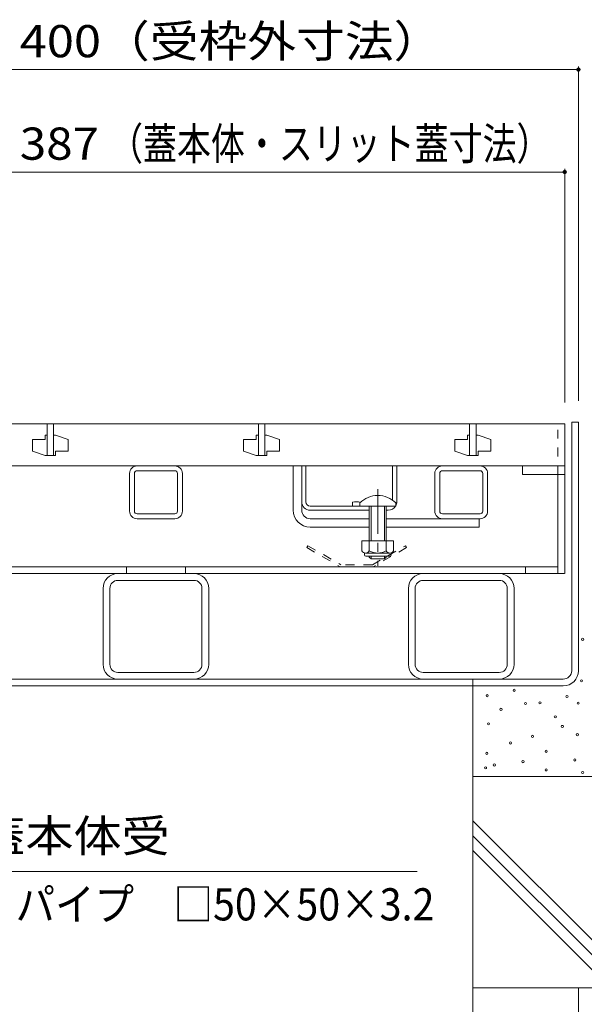
# Model space of a CAD drawing. Units: millimetres. Extents: x -1543 to 1949, y -1330 to 1382.
# Drawn here: x -913 to -645, y -744 to -277 of the extents above; entities that cross this region are included whole.
import ezdxf

# ---------------------------------------------------------------- set-up
doc = ezdxf.new("R2010")
doc.units = ezdxf.units.MM
doc.header["$LTSCALE"] = 5
doc.linetypes.add('JWW_CENTER1', pattern=[6.773333, 4.233333, -0.846667, 0.846667, -0.846667])
doc.linetypes.add('JWW_DASHED1', pattern=[1.693333, 0.846667, -0.846667])
for name, color, linetype in [('4-0', 7, 'Continuous'), ('4-2', 7, 'Continuous'), ('4-4', 7, 'Continuous'), ('4-5', 7, 'Continuous'), ('4-E', 7, 'Continuous')]:
    doc.layers.add(name, color=color, linetype=linetype)
doc.styles.add('ＭＳ ゴシック', font='txt', dxfattribs={"height": 1})

msp = doc.modelspace()

# ---------------------------------------------------------------- linework, layer by layer
at = {"layer": '4-0', "color": 7, "linetype": 'JWW_DASHED1', "lineweight": 9}
msp.add_line((-657.82, -492.53), (-657.82, -468.53), dxfattribs=at)
at = {"layer": '4-0', "color": 7, "linetype": 'Continuous', "lineweight": 9}
for p, q in [((-648.12, -467.73), (-651.32, -467.73)), ((-651.32, -585.53), (-651.32, -467.73)), ((-648.12, -585.53), (-648.12, -467.73)), ((-857.02, -488.53), (-839.22, -488.53)), ((-783.12, -509.53), (-783.12, -488.53)), ((-779.12, -505.53), (-779.12, -488.47)), ((-777.12, -505.53), (-777.12, -488.53)), ((-736.12, -504.78), (-736.12, -488.53)), ((-734.12, -505.53), (-734.12, -488.53)), ((-712.52, -488.53), (-694.72, -488.53)), ((-860.62, -509.93), (-860.62, -492.13)), ((-858.32, -509.93), (-858.32, -492.13)), ((-839.22, -490.83), (-857.02, -490.83)), ((-837.92, -509.93), (-837.92, -492.13)), ((-835.62, -509.93), (-835.62, -492.13)), ((-716.12, -509.93), (-716.12, -492.13)), ((-713.82, -509.93), (-713.82, -492.13)), ((-694.72, -490.83), (-712.52, -490.83)), ((-693.42, -509.93), (-693.42, -492.13)), ((-691.12, -509.93), (-691.12, -492.13)), ((-657.82, -492.53), (-657.82, -539.53)), ((-654.62, -492.53), (-654.62, -539.53)), ((-779.12, -509.53), (-779.12, -505.53)), ((-775.12, -507.53), (-738.12, -507.53)), ((-755.12, -505.73), (-755.12, -507.53)), ((-839.22, -511.23), (-857.02, -511.23)), ((-747.12, -509.53), (-775.12, -509.53)), ((-738.12, -509.53), (-739.12, -509.53)), ((-694.72, -511.23), (-712.52, -511.23)), ((-857.02, -513.53), (-839.22, -513.53)), ((-775.12, -513.53), (-747.12, -513.53)), ((-775.12, -517.53), (-747.12, -517.53)), ((-739.12, -513.53), (-694.72, -513.53)), ((-739.12, -517.53), (-695.12, -517.53)), ((-695.12, -513.53), (-695.12, -517.53)), ((-657.92, -536.33), (-1038.42, -536.33)), ((-862.12, -536.33), (-862.12, -539.53)), ((-834.12, -536.33), (-834.12, -539.53)), ((-673.12, -536.33), (-673.12, -539.53)), ((-1041.62, -539.53), (-654.72, -539.53)), ((-866.12, -542.73), (-830.12, -542.73)), ((-721.62, -542.73), (-685.62, -542.73)), ((-873.12, -546.53), (-873.12, -582.53)), ((-869.92, -582.53), (-869.92, -546.53)), ((-826.32, -582.53), (-826.32, -546.53)), ((-823.12, -546.53), (-823.12, -582.53)), ((-728.62, -546.53), (-728.62, -582.53)), ((-725.42, -582.53), (-725.42, -546.53)), ((-681.82, -582.53), (-681.82, -546.53)), ((-678.62, -546.53), (-678.62, -582.53)), ((-866.12, -586.33), (-830.12, -586.33)), ((-721.62, -586.33), (-685.62, -586.33)), ((-1040.92, -589.53), (-655.32, -589.53)), ((-698.12, -592.73), (-698.12, -589.53)), ((-1040.92, -592.73), (-655.32, -592.73))]:
    msp.add_line(p, q, dxfattribs=at)
at = {"layer": '4-0', "color": 7, "linetype": 'JWW_CENTER1', "lineweight": 9}
msp.add_line((-743.12, -499.56), (-743.12, -535.91), dxfattribs=at)
at = {"layer": '4-0', "color": 6, "linetype": 'Continuous', "lineweight": 9}
for p, q in [((-751.62, -506.06), (-751.62, -507.53)), ((-734.62, -507.53), (-751.62, -507.53)), ((-747.12, -507.53), (-747.12, -524.03)), ((-746.32, -507.53), (-746.32, -524.03)), ((-739.92, -524.03), (-739.92, -507.53)), ((-739.12, -524.03), (-739.12, -507.53)), ((-734.62, -506.06), (-734.62, -507.53)), ((-747.12, -531.73), (-747.12, -531.33)), ((-746.32, -532.53), (-747.12, -531.73)), ((-746.32, -532.53), (-746.32, -531.33)), ((-739.92, -531.33), (-739.92, -532.53)), ((-739.92, -532.53), (-739.12, -531.73)), ((-739.12, -531.33), (-739.12, -531.73)), ((-739.92, -532.53), (-746.32, -532.53))]:
    msp.add_line(p, q, dxfattribs=at)
at = {"layer": '4-0', "color": 2, "linetype": 'JWW_DASHED1', "lineweight": 9}
for p, q in [((-776.2, -526.33), (-776.7, -527.2)), ((-776.2, -526.33), (-760.62, -535.33)), ((-745.62, -535.33), (-730.03, -526.33)), ((-730.03, -526.33), (-729.53, -527.2)), ((-776.7, -527.2), (-760.88, -536.33)), ((-729.53, -527.2), (-745.35, -536.33)), ((-760.88, -536.33), (-745.35, -536.33)), ((-745.62, -535.33), (-760.62, -535.33))]:
    msp.add_line(p, q, dxfattribs=at)
at = {"layer": '4-0', "color": 2, "linetype": 'Continuous', "lineweight": 9}
for p, q in [((-750.62, -524.03), (-750.62, -528.83)), ((-735.62, -524.03), (-750.62, -524.03)), ((-747.12, -524.03), (-747.12, -528.83)), ((-739.12, -524.03), (-739.12, -528.83)), ((-735.62, -524.03), (-735.62, -528.83)), ((-749.47, -530.58), (-749.47, -529.74)), ((-737.37, -529.83), (-748.87, -529.83)), ((-748.72, -531.33), (-737.52, -531.33)), ((-736.77, -530.58), (-736.77, -529.74))]:
    msp.add_line(p, q, dxfattribs=at)
at = {"layer": '4-0', "color": 7, "linetype": 'Continuous', "lineweight": 9}
for centre, radius, start, end in [((-857.02, -492.13), 3.6, 90, 180), ((-839.22, -492.13), 3.6, 0, 90), ((-712.52, -492.13), 3.6, 90, 180), ((-694.72, -492.13), 3.6, 0, 90), ((-857.02, -492.13), 1.3, 90, 180), ((-839.22, -492.13), 1.3, 0, 90), ((-712.52, -492.13), 1.3, 90, 180), ((-694.72, -492.13), 1.3, 0, 90), ((-775.12, -505.53), 4, 180, 270), ((-775.12, -505.53), 2, 180, 270), ((-753.37, -513.33), 7.8, 74.9858, 102.9652), ((-738.12, -505.53), 4, 270, 330), ((-738.12, -505.53), 4, 331.045, 0), ((-857.02, -509.93), 3.6, 180, 270), ((-857.02, -509.93), 1.3, 180, 270), ((-839.22, -509.93), 1.3, 270, 0), ((-839.22, -509.93), 3.6, 270, 0), ((-775.12, -509.53), 8, 180, 270), ((-775.12, -509.53), 4, 180, 270), ((-712.52, -509.93), 3.6, 180, 270), ((-712.52, -509.93), 1.3, 180, 270), ((-694.72, -509.93), 3.6, 270, 0), ((-694.72, -509.93), 1.3, 270, 0), ((-866.12, -546.53), 7, 90, 180), ((-830.12, -546.53), 7, 0, 90), ((-721.62, -546.53), 7, 90, 180), ((-685.62, -546.53), 7, 0, 90), ((-866.12, -546.53), 3.8, 90, 180), ((-830.12, -546.53), 3.8, 0, 90), ((-721.62, -546.53), 3.8, 90, 180), ((-685.62, -546.53), 3.8, 0, 90), ((-866.12, -582.53), 7, 180, 270), ((-866.12, -582.53), 3.8, 180, 270), ((-830.12, -582.53), 3.8, 270, 0), ((-830.12, -582.53), 7, 270, 0), ((-721.62, -582.53), 7, 180, 270), ((-721.62, -582.53), 3.8, 180, 270), ((-685.62, -582.53), 3.8, 270, 0), ((-685.62, -582.53), 7, 270, 0), ((-655.32, -585.53), 4, 270, 0), ((-655.32, -585.53), 7.2, 270, 0)]:
    msp.add_arc(centre, radius, start, end, dxfattribs=at)
at = {"layer": '4-0', "color": 6, "linetype": 'Continuous', "lineweight": 9}
msp.add_arc((-743.12, -514.53), 12, 44.9005, 135.0995, dxfattribs=at)
at = {"layer": '4-0', "color": 2, "linetype": 'Continuous', "lineweight": 9}
for centre, radius, start, end in [((-748.87, -527.8), 2.03, 210.518, 329.482), ((-748.72, -530.58), 0.75, 180, 270), ((-743.12, -521.33), 8.5, 241.9287, 298.0715), ((-737.37, -527.8), 2.03, 210.5145, 329.4851), ((-737.52, -530.58), 0.75, 270, 0)]:
    msp.add_arc(centre, radius, start, end, dxfattribs=at)
at = {"layer": '4-2', "color": 3, "linetype": 'Continuous', "lineweight": 9}
for p, q in [((-654.62, -468.53), (-1041.62, -468.53)), ((-899.62, -468.53), (-899.62, -483.53)), ((-896.62, -468.53), (-896.62, -483.53)), ((-799.62, -468.53), (-799.62, -483.53)), ((-796.62, -468.53), (-796.62, -483.53)), ((-699.62, -468.53), (-699.62, -483.53)), ((-696.62, -468.53), (-696.62, -483.53)), ((-654.62, -488.53), (-654.62, -468.53)), ((-900.62, -474.03), (-900.62, -476.03)), ((-899.62, -474.03), (-900.62, -474.03)), ((-896.62, -474.03), (-895.62, -474.03)), ((-895.62, -474.03), (-889.62, -476.03)), ((-800.62, -474.03), (-800.62, -476.03)), ((-799.62, -474.03), (-800.62, -474.03)), ((-796.62, -474.03), (-795.62, -474.03)), ((-795.62, -474.03), (-789.62, -476.03)), ((-700.62, -474.03), (-700.62, -476.03)), ((-699.62, -474.03), (-700.62, -474.03)), ((-696.62, -474.03), (-695.62, -474.03)), ((-695.62, -474.03), (-689.62, -476.03)), ((-906.62, -476.03), (-906.62, -481.53)), ((-900.62, -476.03), (-906.62, -476.03)), ((-889.62, -481.53), (-889.62, -476.03)), ((-806.62, -476.03), (-806.62, -481.53)), ((-800.62, -476.03), (-806.62, -476.03)), ((-789.62, -481.53), (-789.62, -476.03)), ((-706.62, -476.03), (-706.62, -481.53)), ((-700.62, -476.03), (-706.62, -476.03)), ((-689.62, -481.53), (-689.62, -476.03)), ((-900.62, -483.53), (-906.62, -481.53)), ((-899.62, -483.53), (-900.62, -483.53)), ((-899.62, -483.53), (-896.62, -483.53)), ((-896.62, -483.53), (-895.62, -483.53)), ((-895.62, -481.53), (-889.62, -481.53)), ((-895.62, -483.53), (-895.62, -481.53)), ((-800.62, -483.53), (-806.62, -481.53)), ((-799.62, -483.53), (-800.62, -483.53)), ((-799.62, -483.53), (-796.62, -483.53)), ((-796.62, -483.53), (-795.62, -483.53)), ((-795.62, -481.53), (-789.62, -481.53)), ((-795.62, -483.53), (-795.62, -481.53)), ((-700.62, -483.53), (-706.62, -481.53)), ((-699.62, -483.53), (-700.62, -483.53)), ((-699.62, -483.53), (-696.62, -483.53)), ((-696.62, -483.53), (-695.62, -483.53)), ((-695.62, -481.53), (-689.62, -481.53)), ((-695.62, -483.53), (-695.62, -481.53)), ((-1041.62, -488.53), (-654.62, -488.53)), ((-674.62, -488.53), (-674.62, -492.53)), ((-654.62, -492.53), (-654.62, -488.53)), ((-674.62, -492.53), (-654.62, -492.53))]:
    msp.add_line(p, q, dxfattribs=at)
at = {"layer": '4-4', "color": 7, "linetype": 'Continuous', "lineweight": 9}
for p, q in [((-1048.12, -300.75), (-648.12, -300.75)), ((-648.12, -299.25), (-648.12, -457.73)), ((-1041.62, -349.29), (-654.62, -349.29)), ((-654.62, -347.79), (-654.62, -458.53))]:
    msp.add_line(p, q, dxfattribs=at)
at = {"layer": '4-4', "color": 7, "linetype": 'Continuous', "lineweight": 9, "const_width": 1}
for points in [[(-647.62, -300.75, 0.414214), (-648.12, -300.25, 0.414214), (-648.62, -300.75, 0.414214), (-648.12, -301.25, 0.414214)], [(-654.12, -349.29, 0.414214), (-654.62, -348.79, 0.414214), (-655.12, -349.29, 0.414214), (-654.62, -349.79, 0.414214)]]:
    msp.add_lwpolyline(points, format="xyb", close=True, dxfattribs=at)
at = {"layer": '4-5', "color": 7, "linetype": 'Continuous', "lineweight": 9}
msp.add_line((-724.41, -680.62), (-939.79, -680.62), dxfattribs=at)
at = {"layer": '4-E', "color": 2, "linetype": 'Continuous', "lineweight": 9}
for p, q in [((-698.12, -735.7), (-698.12, -592.73)), ((-548.12, -635.7), (-698.12, -635.7)), ((-698.12, -656.64), (-619.05, -735.7)), ((-698.12, -663.71), (-626.12, -735.7)), ((-698.12, -670.78), (-633.2, -735.7)), ((-548.12, -735.7), (-698.12, -735.7)), ((-698.12, -735.7), (-698.12, -977.93)), ((-648.12, -735.7), (-648.12, -977.93))]:
    msp.add_line(p, q, dxfattribs=at)
at = {"layer": '4-E', "color": 7, "linetype": 'Continuous', "lineweight": 9}
for centre in [(-646.11, -570.66), (-646.7, -590.31), (-691.3, -597.38), (-678.53, -594.83), (-673.22, -601.11), (-666.34, -600.72), (-653.57, -597.77), (-648.27, -600.92), (-684.81, -603.86), (-690.71, -610.74), (-659.08, -607.4), (-655.74, -611.92), (-648.66, -615.85), (-680.29, -619.78), (-669.88, -616.63), (-691.49, -624.69), (-663.4, -623.71), (-687.96, -630.19), (-674.4, -628.62), (-649.84, -627.83), (-692.08, -631.57), (-663.4, -632.55), (-646.11, -633.73)]:
    msp.add_circle(centre, 0.5, dxfattribs=at)

# ---------------------------------------------------------------- texts
at = {"layer": '4-4', "color": 2, "linetype": 'Continuous', "lineweight": 211, "style": 'ＭＳ ゴシック'}
for s, width, p in [('400（受枠外寸法）', 1.110294, (-912.56, -294.93)), ('（蓋本体・スリット蓋寸法）', 0.773077, (-870.31, -343.47)), ('387', 1.083333, (-912.56, -343.47))]:
    msp.add_text(s, height=15.24, dxfattribs=dict(at, width=width)).set_placement(p)
at = {"layer": '4-5', "color": 2, "linetype": 'Continuous', "lineweight": 9, "style": 'ＭＳ ゴシック'}
for s, width, p in [('蓋本体受', 1.09375, (-932.62, -671.41)), ('角パイプ\u3000□50×50×3.2', 0.898913, (-933.24, -703.84))]:
    msp.add_text(s, height=15.24, dxfattribs=dict(at, width=width)).set_placement(p)

doc.saveas('drawing.dxf')
